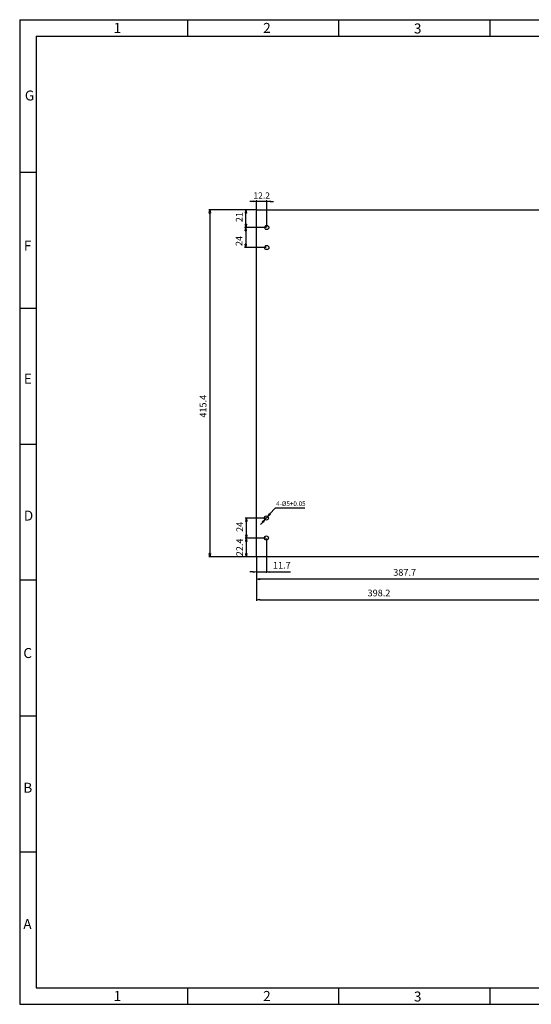
# Model space of a CAD drawing. Units: inches. Extents: x 14817 to 18602, y -15549 to -14370.
# Drawn here: x 14817 to 15429, y -15549 to -14370 of the extents above; entities that cross this region are included whole.
import ezdxf

# ---------------------------------------------------------------- set-up
doc = ezdxf.new("R2010")
doc.units = ezdxf.units.IN
doc.header["$LTSCALE"] = 1.21
doc.header["$MEASUREMENT"] = 0
doc.header["$PDMODE"] = 3
doc.header["$PDSIZE"] = 0.3125
doc.layers.add('____1', color=210, linetype='Continuous')
doc.layers.add('尺寸线', color=94, linetype='Continuous')
doc.styles.get("Standard").update_dxf_attribs({"font": 'txt', "width": 0.8})
doc.styles.add('STYLE5', font='txt.shx')
doc.dimstyles.new('副本ISO-25', dxfattribs={"dimtxt": 5.5, "dimasz": 4, "dimexe": 1.25, "dimexo": 0.625, "dimgap": 2, "dimtad": 1, "dimtoh": 1, "dimdsep": 46, "dimtxsty": 'Standard', "dimblk": 'CLOSEDBLANK', "dimcen": 2.5, "dimclrt": 7, "dimazin": 2, "dimtfac": 1, "dimtmove": 0, "dimatfit": 3, "dimldrblk": 'CLOSEDBLANK', "dimfxl": 0, "dimarcsym": 0})

# ---------------------------------------------------------------- blocks, each defined once
blk = doc.blocks.new('_ClosedBlank')
at = {"color": 0, "linetype": 'ByBlock', "lineweight": -2}
for p, q in [((-1, 0.17), (0, 0)), ((-1, 0.17), (-1, -0.17)), ((0, 0), (-1, -0.17))]:
    blk.add_line(p, q, dxfattribs=at)
blk = doc.blocks.new('*D66')
at = {"layer": '____1', "color": 0, "lineweight": -2}
for p, q in [((12038.3, -14483.7), (12038.3, -14471.7)), ((12050.5, -14503.7), (12050.5, -14471.7)), ((12034.3, -14473), (12030.3, -14473)), ((12050.5, -14473), (12038.3, -14473)), ((12054.5, -14473), (12058.5, -14473))]:
    blk.add_line(p, q, dxfattribs=at)
at = {"layer": 'DEFPOINTS', "color": 0}
for p in [(12038.3, -14473), (12038.3, -14484.3), (12050.5, -14504.3)]:
    blk.add_point(p, dxfattribs=at)
at = {"layer": '____1', "color": 0, "lineweight": -2, "xscale": 4, "yscale": 4, "zscale": 4}
blk.add_blockref('_ClosedBlank', (12038.3, -14473), dxfattribs=at)
at = {"layer": '____1', "color": 0, "lineweight": -2, "xscale": 4, "yscale": 4, "zscale": 4, "rotation": 180}
blk.add_blockref('_ClosedBlank', (12050.5, -14473), dxfattribs=at)
at = {"layer": '____1', "color": 7, "insert": (12044.4, -14466.9), "char_height": 7.5, "attachment_point": 5}
blk.add_mtext('12.2', dxfattribs=at)
blk = doc.blocks.new('*D64')
at = {"layer": 'DEFPOINTS', "color": 0}
for p in [(12426, -14839.1), (12038.3, -14897.7), (12038.3, -14925.5)]:
    blk.add_point(p, dxfattribs=at)
at = {"layer": '尺寸线', "color": 0, "lineweight": -2}
for p, q in [((12426, -14839.7), (12426, -14926.8)), ((12038.3, -14898.3), (12038.3, -14926.8)), ((12422, -14925.5), (12042.3, -14925.5))]:
    blk.add_line(p, q, dxfattribs=at)
at = {"layer": '尺寸线', "color": 0, "lineweight": -2, "xscale": 4, "yscale": 4, "zscale": 4, "rotation": 180}
blk.add_blockref('_ClosedBlank', (12038.3, -14925.5), dxfattribs=at)
at = {"layer": '尺寸线', "color": 0, "lineweight": -2, "xscale": 4, "yscale": 4, "zscale": 4}
blk.add_blockref('_ClosedBlank', (12426, -14925.5), dxfattribs=at)
at = {"layer": '尺寸线', "color": 7, "insert": (12215.5, -14918.5), "char_height": 8, "attachment_point": 5}
blk.add_mtext('387.7', dxfattribs=at)
blk = doc.blocks.new('*D53')
at = {"layer": 'DEFPOINTS', "color": 0}
for p in [(12048.3, -14854.2), (12051.6, -14850.4)]:
    blk.add_point(p, dxfattribs=at)
at = {"layer": '尺寸线', "color": 0, "lineweight": -2}
for p, q in [((12060.4, -14840.5), (12054.3, -14847.4)), ((12096.2, -14840.5), (12060.4, -14840.5)), ((12045.7, -14857.2), (12043, -14860.1)), ((12048.3, -14854.2), (12051.6, -14850.4))]:
    blk.add_line(p, q, dxfattribs=at)
at = {"layer": '尺寸线', "color": 0, "lineweight": -2, "xscale": 4, "yscale": 4, "zscale": 4}
for p, rotation in [((12051.6, -14850.4), 228.4488965301754), ((12048.3, -14854.2), 48.44889653017534)]:
    blk.add_blockref('_ClosedBlank', p, dxfattribs=dict(at, rotation=rotation))
at = {"layer": '尺寸线', "color": 7, "insert": (12079.3, -14835.8), "char_height": 5.5, "attachment_point": 5}
blk.add_mtext('4-%%c5+0.05', dxfattribs=at)
blk = doc.blocks.new('*D36')
at = {"layer": 'DEFPOINTS', "color": 0}
for p in [(12050.5, -14504.3), (12025.3, -14528.3), (12050.5, -14528.3)]:
    blk.add_point(p, dxfattribs=at)
at = {"layer": '尺寸线', "color": 0, "lineweight": -2}
for p, q in [((12049.9, -14504.3), (12024, -14504.3)), ((12025.3, -14508.3), (12025.3, -14524.3)), ((12049.9, -14528.3), (12024, -14528.3))]:
    blk.add_line(p, q, dxfattribs=at)
at = {"layer": '尺寸线', "color": 0, "lineweight": -2, "xscale": 4, "yscale": 4, "zscale": 4}
for p, rotation in [((12025.3, -14504.3), 90), ((12025.3, -14528.3), 270)]:
    blk.add_blockref('_ClosedBlank', p, dxfattribs=dict(at, rotation=rotation))
at = {"layer": '尺寸线', "color": 7, "insert": (12018.3, -14520.4), "char_height": 8, "attachment_point": 5, "rotation": 90}
blk.add_mtext('24', dxfattribs=at)
blk = doc.blocks.new('*D37')
at = {"layer": 'DEFPOINTS', "color": 0}
for p in [(12025.5, -14483.3), (12039.3, -14483.3), (12050.5, -14504.3)]:
    blk.add_point(p, dxfattribs=at)
at = {"layer": '尺寸线', "color": 0, "lineweight": -2}
for p, q in [((12038.7, -14483.3), (12024.3, -14483.3)), ((12025.5, -14500.3), (12025.5, -14487.3)), ((12049.9, -14504.3), (12024.3, -14504.3))]:
    blk.add_line(p, q, dxfattribs=at)
at = {"layer": '尺寸线', "color": 0, "lineweight": -2, "xscale": 4, "yscale": 4, "zscale": 4}
for p, rotation in [((12025.5, -14483.3), 90), ((12025.5, -14504.3), 270)]:
    blk.add_blockref('_ClosedBlank', p, dxfattribs=dict(at, rotation=rotation))
at = {"layer": '尺寸线', "color": 7, "insert": (12018.5, -14491.8), "char_height": 8, "attachment_point": 5, "rotation": 90}
blk.add_mtext('21', dxfattribs=at)
blk = doc.blocks.new('*D38')
at = {"layer": 'DEFPOINTS', "color": 0}
for p in [(12050, -14876.3), (12026, -14898.7), (12039.3, -14898.7)]:
    blk.add_point(p, dxfattribs=at)
at = {"layer": '尺寸线', "color": 0, "lineweight": -2}
for p, q in [((12049.4, -14876.3), (12024.7, -14876.3)), ((12026, -14880.3), (12026, -14894.7)), ((12038.7, -14898.7), (12024.7, -14898.7))]:
    blk.add_line(p, q, dxfattribs=at)
at = {"layer": '尺寸线', "color": 0, "lineweight": -2, "xscale": 4, "yscale": 4, "zscale": 4}
for p, rotation in [((12026, -14876.3), 90), ((12026, -14898.7), 270)]:
    blk.add_blockref('_ClosedBlank', p, dxfattribs=dict(at, rotation=rotation))
at = {"layer": '尺寸线', "color": 7, "insert": (12019, -14887.5), "char_height": 8, "attachment_point": 5, "rotation": 90}
blk.add_mtext('22.4', dxfattribs=at)
blk = doc.blocks.new('*D39')
at = {"layer": 'DEFPOINTS', "color": 0}
for p in [(12026.1, -14852.3), (12050, -14852.3), (12050, -14876.3)]:
    blk.add_point(p, dxfattribs=at)
at = {"layer": '尺寸线', "color": 0, "lineweight": -2}
for p, q in [((12049.4, -14852.3), (12024.8, -14852.3)), ((12026.1, -14872.3), (12026.1, -14856.3)), ((12049.4, -14876.3), (12024.8, -14876.3))]:
    blk.add_line(p, q, dxfattribs=at)
at = {"layer": '尺寸线', "color": 0, "lineweight": -2, "xscale": 4, "yscale": 4, "zscale": 4}
for p, rotation in [((12026.1, -14852.3), 90), ((12026.1, -14876.3), 270)]:
    blk.add_blockref('_ClosedBlank', p, dxfattribs=dict(at, rotation=rotation))
at = {"layer": '尺寸线', "color": 7, "insert": (12019.1, -14862.9), "char_height": 8, "attachment_point": 5, "rotation": 90}
blk.add_mtext('24', dxfattribs=at)
blk = doc.blocks.new('TK')
for p, q in [((-420, 297), (-420, 0)), ((-420, 297), (0, 297)), ((-369.44, 297), (-369.44, 292)), ((-323.89, 297), (-323.89, 292)), ((-278.33, 297), (-278.33, 292)), ((-415, 292), (-415, 5)), ((-415, 292), (-5, 292)), ((-420, 251), (-415, 251)), ((-420, 210), (-415, 210)), ((-420, 169), (-415, 169)), ((-420, 128), (-415, 128)), ((-420, 87), (-415, 87)), ((-420, 46), (-415, 46)), ((-415, 5), (-5, 5)), ((-415, 5), (-412.6, 5)), ((-369.44, 5), (-369.44, 0)), ((-323.89, 5), (-323.89, 0)), ((-278.33, 5), (-278.33, 0)), ((-420, 0), (0, 0))]:
    blk.add_line(p, q)
at = {"style": 'STYLE5'}
for s, p in [('1', (-391.71, 293.02)), ('2', (-346.61, 293.02)), ('3', (-301.18, 292.85)), ('G', (-418.45, 272.63)), ('F', (-418.75, 227.33)), ('E', (-418.75, 187.2)), ('D', (-418.75, 145.91)), ('C', (-418.91, 104.46)), ('B', (-418.91, 63.83)), ('A', (-418.91, 22.71)), ('1', (-391.71, 1.02)), ('2', (-346.61, 1.02)), ('3', (-301.18, 0.85))]:
    blk.add_text(s, height=3, dxfattribs=at).set_placement(p)
blk = doc.blocks.new('*D40')
at = {"layer": 'DEFPOINTS', "color": 0}
for p in [(12038.3, -14897.7), (12436.5, -14897.7), (12436.5, -14950.1)]:
    blk.add_point(p, dxfattribs=at)
at = {"layer": '尺寸线', "color": 0, "lineweight": -2}
for p, q in [((12038.3, -14898.3), (12038.3, -14951.4)), ((12436.5, -14898.3), (12436.5, -14951.4)), ((12042.3, -14950.1), (12432.5, -14950.1))]:
    blk.add_line(p, q, dxfattribs=at)
at = {"layer": '尺寸线', "color": 0, "lineweight": -2, "xscale": 4, "yscale": 4, "zscale": 4, "rotation": 180}
blk.add_blockref('_ClosedBlank', (12038.3, -14950.1), dxfattribs=at)
at = {"layer": '尺寸线', "color": 0, "lineweight": -2, "xscale": 4, "yscale": 4, "zscale": 4}
blk.add_blockref('_ClosedBlank', (12436.5, -14950.1), dxfattribs=at)
at = {"layer": '尺寸线', "color": 7, "insert": (12184.8, -14943.1), "char_height": 8, "attachment_point": 5}
blk.add_mtext('398.2', dxfattribs=at)
blk = doc.blocks.new('*D41')
at = {"layer": 'DEFPOINTS', "color": 0}
for p in [(12050, -14876.3), (12038.3, -14897.7), (12038.3, -14916.9)]:
    blk.add_point(p, dxfattribs=at)
at = {"layer": '尺寸线', "color": 0, "lineweight": -2}
for p, q in [((12050, -14876.9), (12050, -14918.1)), ((12038.3, -14898.3), (12038.3, -14918.1)), ((12034.3, -14916.9), (12030.3, -14916.9)), ((12038.3, -14916.9), (12050, -14916.9)), ((12054, -14916.9), (12078.9, -14916.9))]:
    blk.add_line(p, q, dxfattribs=at)
at = {"layer": '尺寸线', "color": 0, "lineweight": -2, "xscale": 4, "yscale": 4, "zscale": 4}
blk.add_blockref('_ClosedBlank', (12038.3, -14916.9), dxfattribs=at)
at = {"layer": '尺寸线', "color": 0, "lineweight": -2, "xscale": 4, "yscale": 4, "zscale": 4, "rotation": 180}
blk.add_blockref('_ClosedBlank', (12050, -14916.9), dxfattribs=at)
at = {"layer": '尺寸线', "color": 7, "insert": (12068.5, -14909.9), "char_height": 8, "attachment_point": 5}
blk.add_mtext('11.7', dxfattribs=at)
blk = doc.blocks.new('*D43')
at = {"layer": 'DEFPOINTS', "color": 0}
for p in [(12039.3, -14483.3), (11982.3, -14898.7), (12039.3, -14898.7)]:
    blk.add_point(p, dxfattribs=at)
at = {"layer": '尺寸线', "color": 0, "lineweight": -2}
for p, q in [((12038.7, -14483.3), (11981.1, -14483.3)), ((11982.3, -14487.3), (11982.3, -14894.7)), ((12038.7, -14898.7), (11981.1, -14898.7))]:
    blk.add_line(p, q, dxfattribs=at)
at = {"layer": '尺寸线', "color": 0, "lineweight": -2, "xscale": 4, "yscale": 4, "zscale": 4}
for p, rotation in [((11982.3, -14483.3), 90), ((11982.3, -14898.7), 270)]:
    blk.add_blockref('_ClosedBlank', p, dxfattribs=dict(at, rotation=rotation))
at = {"layer": '尺寸线', "color": 7, "insert": (11975.3, -14718.4), "char_height": 8, "attachment_point": 5, "rotation": 90}
blk.add_mtext('415.4', dxfattribs=at)

msp = doc.modelspace()

# ---------------------------------------------------------------- linework, layer by layer
at = {"color": 7, "linetype": 'Continuous'}
msp.add_lwpolyline([(15498.805, -14598.588), (15498.805, -14640.342, -0.15391472), (15496.996, -14646.078), (15490.113, -14655.908, 0.15391472), (15488.305, -14661.643), (15488.305, -14953.419, 0.15391472), (15490.113, -14959.155), (15496.996, -14968.985, -0.15391472), (15498.805, -14974.721), (15498.805, -15011.988, -0.41421356), (15497.805, -15012.988), (15101.605, -15012.988, -0.41421356), (15100.605, -15011.988), (15100.605, -14598.588, -0.41421356), (15101.605, -14597.588), (15497.805, -14597.588, -0.41421356), (15498.805, -14598.588)], format="xyb", dxfattribs=at)
for centre in [(15112.805, -14618.588), (15112.805, -14642.588), (15112.305, -14966.588), (15112.305, -14990.588)]:
    msp.add_circle(centre, 2.5, dxfattribs=at)

# ---------------------------------------------------------------- block references
at = {"xscale": 3.971320972537796, "yscale": 3.971320972541434, "zscale": 3.971320972548073}
msp.add_blockref('TK', (16485.006, -15549.115), dxfattribs=at)

# ---------------------------------------------------------------- dimensions: what is measured, and where the dimension line sits
at = {"layer": '____1'}
dim = msp.add_linear_dim(base=(15100.605, -14587.274), p1=(15112.805, -14618.588), p2=(15100.605, -14598.588), dimstyle='副本ISO-25', override={"dimtxt": 7.5, "dimgap": 2.3}, dxfattribs=at)
dim.commit()
dim.dimension.update_dxf_attribs({"geometry": '*D66', "text_midpoint": (15106.705, -14587.274), "dimtype": 128, "insert": (3062.32, -114.297)})
at = {"layer": '尺寸线'}
for base, p1, p2, picture, middle in [((15044.653, -15012.988), (15101.605, -14597.588), (15101.605, -15012.988), '*D43', (15044.653, -14832.66)), ((15087.835, -14597.588), (15112.805, -14618.588), (15101.605, -14597.588), '*D37', (15087.835, -14606.142)), ((15087.607, -14642.588), (15112.805, -14618.588), (15112.805, -14642.588), '*D36', (15087.607, -14634.724)), ((15088.387, -14966.588), (15112.305, -14990.588), (15112.305, -14966.588), '*D39', (15088.387, -14977.172)), ((15088.315, -15012.988), (15112.305, -14990.588), (15101.605, -15012.988), '*D38', (15088.315, -15001.788))]:
    dim = msp.add_linear_dim(base=base, p1=p1, p2=p2, angle=90, dimstyle='副本ISO-25', override={"dimtxt": 8, "dimgap": 3}, dxfattribs=at)
    dim.commit()
    dim.dimension.update_dxf_attribs({"geometry": picture, "text_midpoint": middle, "dimtype": 128, "insert": (3062.32, -114.297)})
for base, p1, p2, picture, middle in [((15100.605, -15039.837), (15488.305, -14953.419), (15100.605, -15011.988), '*D64', (15277.837, -15039.837)), ((15100.605, -15031.154), (15112.305, -14990.588), (15100.605, -15011.988), '*D41', (15130.771, -15031.154)), ((15498.805, -15064.433), (15100.605, -15011.988), (15498.805, -15011.988), '*D40', (15247.138, -15064.433))]:
    dim = msp.add_linear_dim(base=base, p1=p1, p2=p2, dimstyle='副本ISO-25', override={"dimtxt": 8, "dimgap": 3}, dxfattribs=at)
    dim.commit()
    dim.dimension.update_dxf_attribs({"geometry": picture, "text_midpoint": middle, "dimtype": 128, "insert": (3062.32, -114.297)})
dim = msp.add_diameter_dim_2p(p1=(15110.646, -14968.459), p2=(15113.963, -14964.717), text='4-%%c5+0.05', dimstyle='副本ISO-25', dxfattribs=at)
dim.commit()
dim.dimension.update_dxf_attribs({"geometry": '*D53', "text_midpoint": (15141.605, -14954.816), "dimtype": 131, "insert": (3062.32, -114.297)})

doc.saveas('drawing.dxf')
